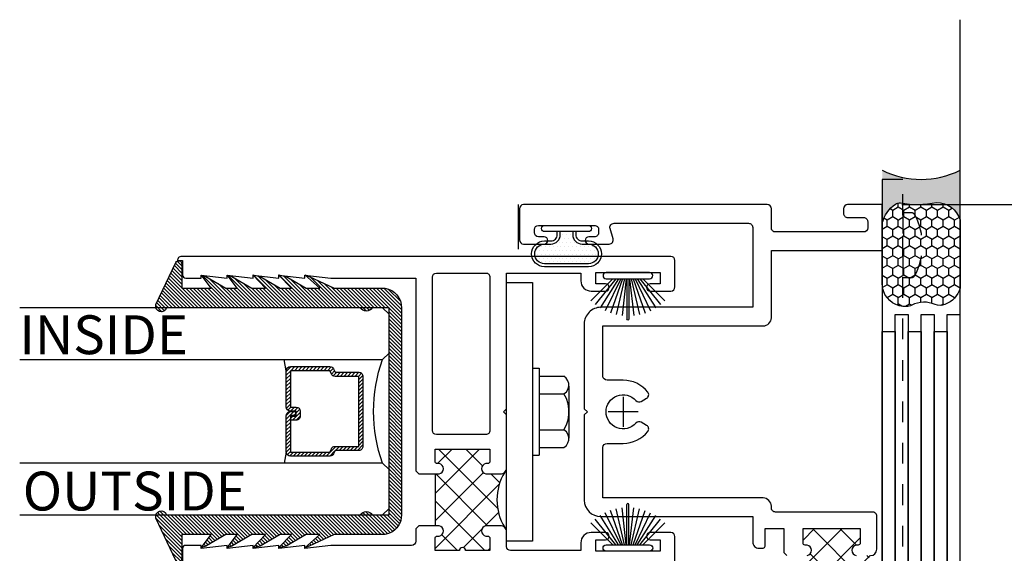
# Model space of a CAD drawing. Units: inches. Extents: x 0 to 70, y 0 to 43.3.
# Drawn here: x 23.8 to 28.5, y 6.4 to 9 of the extents above; entities that cross this region are included whole.
import ezdxf

# ---------------------------------------------------------------- set-up
doc = ezdxf.new("R2010")
doc.units = ezdxf.units.IN
doc.header["$LTSCALE"] = 0.5
doc.header["$MEASUREMENT"] = 0
doc.linetypes.add('HIDDEN2', pattern=[0.1875, 0.125, -0.0625])
for name, color, linetype in [('Arcadia-Dim', 4, 'Continuous'), ('Arcadia-Hidden', 1, 'HIDDEN2'), ('Arcadia-Profile', 5, 'Continuous'), ('Arcadia-Shade', 8, 'Continuous'), ('Arcadia-Text', 3, 'Continuous')]:
    doc.layers.add(name, color=color, linetype=linetype)
doc.styles.get("Standard").update_dxf_attribs({"font": 'ARIALN.TTF'})
doc.dimstyles.new('Arcadia-2', dxfattribs={"dimscale": 2, "dimtxt": 0.0938, "dimasz": 0.0938, "dimexe": 0.0546, "dimexo": 0.0469, "dimgap": 0.0469, "dimtad": 0, "dimtih": 1, "dimdec": 4, "dimrnd": 0.0625, "dimzin": 3, "dimdsep": 46, "dimlunit": 4, "dimtxsty": 'Standard', "dimblk": 'ARCHTICK', "dimcen": 0.0469, "dimdle": 0.0546, "dimclrd": 256, "dimclre": 256, "dimclrt": 256, "dimadec": 0, "dimazin": 0, "dimtfac": 0.75, "dimtix": 1, "dimtmove": 2, "dimatfit": 3, "dimfxl": 1, "dimtolj": 1, "dimtzin": 3, "dimlwd": -3, "dimlwe": -3, "dimarcsym": 0})

# ---------------------------------------------------------------- blocks, each defined once
blk = doc.blocks.new('B270PILE')
at = {"layer": 'Arcadia-Profile'}
for p, q in [((-0.0252308089558078, 0.03000000000000001), (-0.0832651711355121, 0.1958526784054417)), ((-0.01645761197233722, 0.03), (-0.05609875339182588, 0.2036791885306117)), ((-0.008124339719298128, 0.03), (-0.02822686127498258, 0.2084148134725706)), ((-0.005000000000000003, 0.03), (-0.004999999999999991, 0.225)), ((0.005000000000000006, 0.03), (0.005000000000000018, 0.225)), ((0.008124339719298131, 0.03), (0.02822686127498261, 0.2084148134725706)), ((0.01645761197233723, 0.03), (0.05609875339182591, 0.2036791885306117)), ((0.02523080895580779, 0.03), (0.08326517113551213, 0.1958526784054417)), ((-0.05750222488313907, 0.03000000000000002), (-0.1571852140601667, 0.1549985147676532)), ((-0.04530689437296707, 0.03000000000000002), (-0.1341282176302316, 0.1713583261783576)), ((-0.03472418316991129, 0.03000000000000002), (-0.1093844810405916, 0.1850337060029319)), ((0.03472418316991127, 0.02999999999999998), (0.1093844810405917, 0.1850337060029319)), ((0.04530689437296705, 0.02999999999999999), (0.1341282176302316, 0.1713583261783576)), ((0.05750222488313907, 0.02999999999999999), (0.1571852140601667, 0.1549985147676532)), ((-0.07210550933081782, 0.03000000000000002), (-0.1782655152223097, 0.1361600058914919)), ((0.07210550933081779, 0.02999999999999999), (0.1782655152223097, 0.1361600058914919))]:
    blk.add_line(p, q, dxfattribs=at)
blk.add_lwpolyline([(-0.105, 2.464377985532395e-17, -0.9999999999999999), (-0.105, 0.03000000000000003), (0.105, 0.02999999999999997, -0.9999999999999999), (0.105, 1.178541314018899e-17), (0.105, -2.464377985532395e-17)], format="xyb", close=True, dxfattribs=at)
blk.add_arc((1.377682148050175e-17, 0.225), 0.005000000000000004, 0, 180, dxfattribs=at)
blk = doc.blocks.new('b270QLON')
at = {"layer": 'Arcadia-Profile'}
h = blk.add_hatch(dxfattribs=at)
h.set_pattern_fill('DOTS', color=256, scale=0.3, style=0)
h.set_pattern_definition([(0, (0, 0), (0.009375, 0.01875), [0, -0.01875])])
h.paths.add_polyline_path([(-0.105819366508927, 0.185, 1), (-0.105819366508927, 0.09000000000000001), (-0.07499999999999997, 0.09, -0.4142135623730951), (-0.02999999999999999, 0.04499999999999996), (-0.03, 0.03000000000000001), (0.03, 0.03), (0.02999999999999999, 0.04499999999999994, -0.4142135623730949), (0.07499999999999994, 0.08999999999999998), (0.105819366508927, 0.09000000000000001, 1), (0.105819366508927, 0.185)])
for points in [[(-0.045, 0.03000000000000001), (-0.04499999999999998, 0.04500000000000001, 0.414213562373095), (-0.07499999999999998, 0.07500000000000001), (-0.105819366508927, 0.07500000000000001, -0.9999999999999999), (-0.105819366508927, 0.2), (0.105819366508927, 0.2, -0.9999999999999999), (0.105819366508927, 0.07500000000000001), (0.07499999999999998, 0.07499999999999998, 0.4142135623730949), (0.04499999999999998, 0.04499999999999999), (0.045, 0.02999999999999999)], [(-0.03, 0.03), (-0.02999999999999999, 0.04500000000000001, 0.4142135623730949), (-0.07499999999999998, 0.09), (-0.105819366508927, 0.09000000000000001, -1), (-0.105819366508927, 0.185), (0.105819366508927, 0.185, -1), (0.105819366508927, 0.09000000000000001), (0.07499999999999998, 0.08999999999999998, 0.4142135623730949), (0.02999999999999999, 0.045), (0.03, 0.02999999999999997)]]:
    blk.add_lwpolyline(points, format="xyb", dxfattribs=at)
blk.add_lwpolyline([(-0.105, 2.464377985532395e-17, -0.9999999999999999), (-0.105, 0.03000000000000003), (0.105, 0.02999999999999997, -0.9999999999999999), (0.105, 1.178541314018899e-17), (0.105, -2.464377985532395e-17)], format="xyb", close=True, dxfattribs=at)
blk = doc.blocks.new('Fastener_Head')
at = {"layer": 'Arcadia-Profile'}
for p, q in [((-0.1760000000000019, 0.2115000000000009), (-0.1760000000000019, -0.2085000000000008)), ((-0.1760000000000019, 0.2115000000000009), (-0.1439999999999984, 0.2115000000000009)), ((-0.1439999999999984, 0.2115000000000009), (-0.1439999999999984, -0.2085000000000008)), ((-0.1439999999999984, 0.1735000000000007), (-0.02400000000000091, 0.1735000000000007)), ((-0.01300000000000523, 0.1645000000000003), (-0.02400000000000091, 0.1735000000000007)), ((-0.005000000000002558, 0.1514999999999986), (-0.01300000000000523, 0.1645000000000003)), ((0, 0.1385000000000005), (-0.005000000000002558, 0.1514999999999986)), ((-0.02400000000000091, 0.0884999999999998), (-0.01200000000000045, 0.09850000000000136)), ((-0.01200000000000045, 0.09850000000000136), (-0.005000000000002558, 0.1095000000000006)), ((-0.005000000000002558, 0.1095000000000006), (0, 0.1245000000000012)), ((0, 0.1245000000000012), (0, 0.1385000000000005)), ((0, 0.1254999999999988), (0, -0.1254999999999988)), ((0, 0.1254999999999988), (0, 0.1254999999999988)), ((-0.1439999999999984, 0.0884999999999998), (-0.02400000000000091, 0.0884999999999998)), ((-0.01200000000000045, 0.06650000000000134), (-0.02400000000000091, 0.0884999999999998)), ((-0.004000000000004889, 0.04050000000000153), (-0.01200000000000045, 0.06650000000000134)), ((0, 0.01450000000000173), (-0.004000000000004889, 0.04050000000000153)), ((0, -0.01150000000000162), (0, 0.01450000000000173)), ((-0.01200000000000045, -0.06149999999999878), (-0.004000000000004889, -0.0365000000000002)), ((-0.004000000000004889, -0.0365000000000002), (0, -0.01150000000000162)), ((-0.1439999999999984, -0.08549999999999969), (-0.02400000000000091, -0.08549999999999969)), ((-0.02400000000000091, -0.08549999999999969), (-0.01200000000000045, -0.06149999999999878)), ((-0.01200000000000045, -0.09450000000000003), (-0.02400000000000091, -0.08549999999999969)), ((-0.005000000000002558, -0.1065000000000005), (-0.01200000000000045, -0.09450000000000003)), ((0, -0.1215000000000011), (-0.005000000000002558, -0.1065000000000005)), ((-0.005000000000002558, -0.1484999999999985), (0, -0.1355000000000004)), ((0, -0.1355000000000004), (0, -0.1215000000000011)), ((0, -0.1254999999999988), (0, -0.1254999999999988)), ((-0.1439999999999984, -0.1705000000000005), (-0.02400000000000091, -0.1705000000000005)), ((-0.02400000000000091, -0.1705000000000005), (-0.01200000000000045, -0.1615000000000002)), ((-0.01200000000000045, -0.1615000000000002), (-0.005000000000002558, -0.1484999999999985)), ((-0.1760000000000019, -0.2085000000000008), (-0.1439999999999984, -0.2085000000000008))]:
    blk.add_line(p, q, dxfattribs=at)
blk = doc.blocks.new('_ArchTick')
at = {"color": 0, "linetype": 'ByBlock', "const_width": 0.15}
blk.add_lwpolyline([(-0.5, -0.5), (0.5, 0.5)], dxfattribs=at)
blk = doc.blocks.new('*D72')
at = {"layer": 'Arcadia-Dim', "lineweight": -3, "transparency": 16777216}
for p, q in [((28.78738374997856, 8.185515052183417), (28.78738374997856, 6.209552978204795)), ((28.00610076551339, 8.076315052183418), (28.89658374997856, 8.076315052183418)), ((28.78738374997856, 3.717115051565871), (28.78738374997856, 5.693077125544495)), ((28.00610076551339, 3.826315051565871), (28.89658374997856, 3.826315051565871))]:
    blk.add_line(p, q, dxfattribs=at)
at = {"layer": 'Defpoints', "color": 0, "transparency": 16777216}
for p in [(27.91230076551339, 8.07631505218342), (27.91230076551339, 3.826315051565871), (28.78738374997856, 3.826315051565871)]:
    blk.add_point(p, dxfattribs=at)
at = {"layer": 'Arcadia-Dim', "lineweight": -3, "transparency": 16777216, "xscale": 0.1876, "yscale": 0.1876, "zscale": 0.1876}
for p, rotation in [((28.78738374997856, 8.076315052183418), 90), ((28.78738374997856, 3.826315051565871), 270)]:
    blk.add_blockref('_ArchTick', p, dxfattribs=dict(at, rotation=rotation))
at = {"layer": 'Arcadia-Dim', "lineweight": -3, "transparency": 16777216, "insert": (28.78738374997856, 5.95131505187465), "char_height": 0.1876, "attachment_point": 5}
blk.add_mtext('\\A1;4{\\H0.750000x;\\S1/4;}"', dxfattribs=at)
blk = doc.blocks.new('Dynblock-Sealant')
at = {"layer": 'Arcadia-Profile'}
h = blk.add_hatch(color=256, dxfattribs=at)
edge = h.paths.add_edge_path()
edge.add_line((-3.053113317717186e-16, 0.3750000000000013), (-0.2561978488290509, 0.3750000000000013))
edge.add_arc((-0.2968777799670104, 0.2172425456151554), 0.1629179892196558, 35.12576795111403, 75.54049043261, ccw=False)
edge.add_arc((-0.1891877120709748, 0.2930007706583724), 0.03124999999998449, -9.589877105315225, 35.125767951116984, ccw=False)
edge.add_arc((0.3231379503014348, 0.2064404742972084), 0.4883366330377225, 170.4101228946807, 190.9855794753516)
edge.add_arc((-0.2710315728123671, 0.1106123631241158), 0.1148149856163851, -74.4499340415818, 1.3823096407652997, ccw=False)
edge.add_line((-0.2402519359356224, 3.381739333008227e-13), (-4.47947234860635e-13, 3.381739333008227e-13))
edge.add_arc((0.373177790171672, 0.1874999999997243), 0.4176337068263487, 153.3231490947054, 206.6768509051579, ccw=False)
at = {"layer": 'Arcadia-Shade', "lineweight": -3}
h = blk.add_hatch(dxfattribs=at)
h.set_pattern_fill('HONEY', color=256, scale=0.25)
h.set_pattern_definition([(0, (0, 0), (0.046875, 0.02706329386826371), [0.03125, -0.0625]), (120, (0, 0), (-0.04687499999999999, 0.02706329386826371), [0.03125, -0.06249999999999999]), (59.99999999999999, (0, 0), (1.040834085586084e-17, 0.05412658773652742), [-0.0625, 0.03125])])
h.paths.add_polyline_path([(-0.2402519359368233, -2.886579864025407e-15, 0.3435090603726194), (-0.1562500000000309, 0.1133821040536955, -0.0900193469024165), (-0.1583744156327502, 0.2877946912689345, 0.1976228614784509), (-0.1636286172469866, 0.3109811814372566, 0.1781934081275223), (-0.2561978488290509, 0.3750000000000013), (-0.550297450482238, 0.3750000000000013, 0.09541692369353451), (-0.5863897107137318, 0.3680490913405168, 0.3204879081861729), (-0.6582734691761499, 0.2585863400617527, 0.1072170252175634), (-0.6516444408070798, 0.2329292479401068, -0.2200532177358034), (-0.6478854977273305, 0.1199428811052638, 0.197198363996938), (-0.6483858901275293, 0.0724912902839393, 0.2294187004830097), (-0.5691393538842893, -2.886579864025407e-15)])
at = {"layer": 'Arcadia-Profile'}
blk.add_lwpolyline([(-0.65164444080708, 0.2329292479401071, -0.1073450320601699), (-0.6582747017734847, 0.2586179536280531, -0.3204104769671941), (-0.5863897107137311, 0.368049091340517, -0.09541692369342575), (-0.5502974504822792, 0.3750000000000013), (-0.2561978488290509, 0.3750000000000013, -0.1781934081275193), (-0.1636286172469877, 0.3109811814372581, -0.1976228614784485), (-0.1583744156327499, 0.2877946912689366, 0.09001934690241879), (-0.1562500000000304, 0.1133821040536933, -0.3435090603726143), (-0.2402519359368232, -2.886579864025407e-15), (-0.5691393538842894, -2.886579864025407e-15, -0.2294187004830065), (-0.6483858901275288, 0.07249129028393797, -0.1971983639969396), (-0.647885497727331, 0.1199428811052629, 0.2200532177358061)], format="xyb", close=True, dxfattribs=at)
blk.add_arc((0.373177790170492, 0.1874999999999977), 0.4176337068251686, 153.3231490946662, 206.6768509053331, dxfattribs=at)
blk = doc.blocks.new('GlazingBead-Impact-1-1-16')
at = {"layer": 'Arcadia-Shade', "lineweight": -3}
h = blk.add_hatch(dxfattribs=at)
h.set_pattern_fill('ANSI31', color=256, scale=0.1, style=0)
h.set_pattern_definition([(45, (0, 0), (-0.008838834764831844, 0.008838834764831846), [])])
edge = h.paths.add_edge_path()
edge.add_arc((0.5166180840303385, -0.1103299824479914), 0.03323616806071278, 119.9999999999643, 239.9999999999508, ccw=False)
edge.add_line((0.5, -0.08154661658295481), (0.5, 0))
edge.add_line((0.5, 0), (-0.5, 0))
edge.add_line((-0.5, 0), (-0.5, -0.08154661658295481))
edge.add_arc((-0.5166180840303274, -0.1103299824479222), 0.03323616806064734, -59.999999999992724, 59.99999999999261, ccw=False)
edge.add_line((-0.5, -0.1391133483128897), (-0.5, -1.073319599090269))
edge.add_arc((-0.5077381140290684, -1.099162104910358), 0.02697616569841285, -106.66946575381581, 73.33053424611433, ccw=False)
edge.add_line((-0.5154762280581053, -1.125004610730457), (-0.7193591148286487, -1.028343857090022))
edge.add_arc((-0.712507729715841, -1.015000000000052), 0.01500000000005151, 90.00000000009891, 242.8218308985504, ccw=False)
edge.add_line((-0.7125077297158668, -1), (-0.5945285764340724, -1))
edge.add_line((-0.5945285764340724, -1), (-0.5945285764340724, -0.8577145511418394))
edge.add_line((-0.5945285764340724, -0.8577145511418394), (-0.657398880106598, -0.9052936962256126))
edge.add_line((-0.657398880106598, -0.9052936962256126), (-0.6502740489370353, -0.8834075661612815))
edge.add_line((-0.6502740489370353, -0.8834075661612815), (-0.5945285764340724, -0.7872981739441229))
edge.add_line((-0.5945285764340724, -0.7872981739441229), (-0.5945285764340724, -0.7322957728890742))
edge.add_line((-0.5945285764340724, -0.7322957728890742), (-0.657398880106598, -0.7798749179727338))
edge.add_line((-0.657398880106598, -0.7798749179727338), (-0.6502740489370353, -0.7579887879085163))
edge.add_line((-0.6502740489370353, -0.7579887879085163), (-0.5945285764340724, -0.6618793956913578))
edge.add_line((-0.5945285764340724, -0.6618793956913578), (-0.5945285764340724, -0.5962482846148305))
edge.add_line((-0.5945285764340724, -0.5962482846148305), (-0.6586667413444616, -0.6570416372011323))
edge.add_line((-0.6586667413444616, -0.6570416372011323), (-0.6502740489370353, -0.6219412996342726))
edge.add_line((-0.6502740489370353, -0.6219412996342726), (-0.5945285764340724, -0.525831907417114))
edge.add_line((-0.5945285764340724, -0.525831907417114), (-0.5945285764340724, -0.4708295063620653))
edge.add_line((-0.5945285764340724, -0.4708295063620653), (-0.6587720270241846, -0.5328200857748016))
edge.add_line((-0.6587720270241846, -0.5328200857748016), (-0.6502740489370353, -0.4965225213815074))
edge.add_line((-0.6502740489370353, -0.4965225213815074), (-0.5945285764340724, -0.4004131291643489))
edge.add_line((-0.5945285764340724, -0.4004131291643489), (-0.5945285764340724, -0.3347820180878216))
edge.add_line((-0.5945285764340724, -0.3347820180878216), (-0.6585601257403653, -0.4070265573675442))
edge.add_line((-0.6585601257403653, -0.4070265573675442), (-0.6514352945708026, -0.3851404273032131))
edge.add_line((-0.6514352945708026, -0.3851404273032131), (-0.5945285764340724, -0.2643656408901052))
edge.add_line((-0.5945285764340724, -0.2643656408901052), (-0.5945285764340724, -0.0200000000000955))
edge.add_arc((-0.5010247474322042, -0.03461541669759172), 0.09463919084212455, 88.7157083386387, 171.1160848421771, ccw=False)
edge.add_line((-0.4989035764340315, 0.05999999999994543), (0.4989035764340315, 0.05999999999994543))
edge.add_arc((0.5010247474322042, -0.03461541669759172), 0.09463919084212459, 8.883915157822912, 91.2842916613613, ccw=False)
edge.add_line((0.5945285764340724, -0.0200000000000955), (0.5945285764340724, -0.2643656408901052))
edge.add_line((0.5945285764340724, -0.2643656408901052), (0.6514352945708026, -0.3851404273032131))
edge.add_line((0.6514352945708026, -0.3851404273032131), (0.6585601257403653, -0.4070265573675442))
edge.add_line((0.6585601257403653, -0.4070265573675442), (0.5945285764340724, -0.3347820180878216))
edge.add_line((0.5945285764340724, -0.3347820180878216), (0.5945285764340724, -0.4004131291643489))
edge.add_line((0.5945285764340724, -0.4004131291643489), (0.6502740489370353, -0.4965225213815074))
edge.add_line((0.6502740489370353, -0.4965225213815074), (0.6587720270241846, -0.5328200857748016))
edge.add_line((0.6587720270241846, -0.5328200857748016), (0.5945285764340724, -0.4708295063620653))
edge.add_line((0.5945285764340724, -0.4708295063620653), (0.5945285764340724, -0.525831907417114))
edge.add_line((0.5945285764340724, -0.525831907417114), (0.6502740489370353, -0.6219412996342726))
edge.add_line((0.6502740489370353, -0.6219412996342726), (0.6586667413444616, -0.6570416372011323))
edge.add_line((0.6586667413444616, -0.6570416372011323), (0.5945285764340724, -0.5962482846148305))
edge.add_line((0.5945285764340724, -0.5962482846148305), (0.5945285764340724, -0.6618793956913578))
edge.add_line((0.5945285764340724, -0.6618793956913578), (0.6502740489370353, -0.7579887879085163))
edge.add_line((0.6502740489370353, -0.7579887879085163), (0.657398880106598, -0.7798749179727338))
edge.add_line((0.657398880106598, -0.7798749179727338), (0.5945285764340724, -0.7322957728890742))
edge.add_line((0.5945285764340724, -0.7322957728890742), (0.5945285764340724, -0.7872981739441229))
edge.add_line((0.5945285764340724, -0.7872981739441229), (0.6502740489370353, -0.8834075661612815))
edge.add_line((0.6502740489370353, -0.8834075661612815), (0.657398880106598, -0.9052936962256126))
edge.add_line((0.657398880106598, -0.9052936962256126), (0.5945285764340724, -0.8577145511418394))
edge.add_line((0.5945285764340724, -0.8577145511418394), (0.5945285764340724, -1))
edge.add_line((0.5945285764340724, -1), (0.7125077297158668, -1.000000000000114))
edge.add_arc((0.7125077297158546, -1.015000000000108), 0.0149999999999948, -62.82183089849758, 89.99999999995339, ccw=False)
edge.add_line((0.7193591148286487, -1.028343857090022), (0.5154762280580769, -1.125004610730343))
edge.add_arc((0.5077381140290541, -1.099162104910301), 0.02697616569835424, 106.66946575389119, 286.6694657538218, ccw=False)
edge.add_line((0.5, -1.073319599090269), (0.4999999999999574, -0.1391133483130034))
at = {"layer": 'Arcadia-Profile'}
blk.add_lwpolyline([(0.4999999999999574, -0.1391133483130034, -0.5773502691895473), (0.5, -0.08154661658295481), (0.5, 0), (-0.5, 0), (-0.5, -0.08154661658295481, -0.5773502691895406), (-0.5, -0.1391133483128897), (-0.5, -1.073319599090269, -0.9999999999993922), (-0.5154762280581053, -1.125004610730457), (-0.7193591148286487, -1.028343857090022, -0.787076657071406), (-0.7125077297158668, -1), (-0.5945285764340724, -1), (-0.5945285764340724, -0.8577145511418394), (-0.657398880106598, -0.9052936962256126), (-0.6502740489370353, -0.8834075661612815), (-0.5945285764340724, -0.7872981739441229), (-0.5945285764340724, -0.7322957728890742), (-0.657398880106598, -0.7798749179727338), (-0.6502740489370353, -0.7579887879085163), (-0.5945285764340724, -0.6618793956913578), (-0.5945285764340724, -0.5962482846148305), (-0.6586667413444616, -0.6570416372011323), (-0.6502740489370353, -0.6219412996342726), (-0.5945285764340724, -0.525831907417114), (-0.5945285764340724, -0.4708295063620653), (-0.6587720270241846, -0.5328200857748016), (-0.6502740489370353, -0.4965225213815074), (-0.5945285764340724, -0.4004131291643489), (-0.5945285764340724, -0.3347820180878216), (-0.6585601257403653, -0.4070265573675442), (-0.6514352945708026, -0.3851404273032131), (-0.5945285764340724, -0.2643656408901052), (-0.5945285764340724, -0.0200000000000955, -0.3758771637870714), (-0.4989035764340315, 0.05999999999994543), (0.4989035764340315, 0.05999999999994543, -0.3758771637870714), (0.5945285764340724, -0.0200000000000955), (0.5945285764340724, -0.2643656408901052), (0.6514352945708026, -0.3851404273032131), (0.6585601257403653, -0.4070265573675442), (0.5945285764340724, -0.3347820180878216), (0.5945285764340724, -0.4004131291643489), (0.6502740489370353, -0.4965225213815074), (0.6587720270241846, -0.5328200857748016), (0.5945285764340724, -0.4708295063620653), (0.5945285764340724, -0.525831907417114), (0.6502740489370353, -0.6219412996342726), (0.6586667413444616, -0.6570416372011323), (0.5945285764340724, -0.5962482846148305), (0.5945285764340724, -0.6618793956913578), (0.6502740489370353, -0.7579887879085163), (0.657398880106598, -0.7798749179727338), (0.5945285764340724, -0.7322957728890742), (0.5945285764340724, -0.7872981739441229), (0.6502740489370353, -0.8834075661612815), (0.657398880106598, -0.9052936962256126), (0.5945285764340724, -0.8577145511418394), (0.5945285764340724, -1), (0.7125077297158668, -1.000000000000114, -0.7870766570714058), (0.7193591148286487, -1.028343857090022), (0.5154762280580769, -1.125004610730343, -0.9999999999993955), (0.5, -1.073319599090269)], format="xyb", close=True, dxfattribs=at)
blk = doc.blocks.new('*U32')
at = {"layer": 'Arcadia-Shade', "lineweight": -3}
h = blk.add_hatch(dxfattribs=at)
h.set_pattern_fill('ANSI31', color=256, scale=0.1, style=0)
h.set_pattern_definition([(45, (-12.49009116438055, -10.79353366436354), (-0.008838834764831844, 0.008838834764831846), [])])
edge = h.paths.add_edge_path()
edge.add_line((0.499011675582075, 0.4285564927512802), (0.5229934129158451, 0.4285564927512837))
edge.add_arc((0.5229934129158463, 0.4482414927513224), 0.0196850000000387, 269.9999999999964, 359.9999999999984)
edge.add_line((0.542678412915885, 0.4482414927513219), (0.542678412915885, 0.4732180318310384))
edge.add_line((0.542678412915885, 0.4732180318310384), (0.5229934129158451, 0.4732180318310384))
edge.add_line((0.5229934129158451, 0.4732180318310384), (0.5229934129158451, 0.4482414927513219))
edge.add_line((0.5229934129158451, 0.4482414927513219), (0.499011675582075, 0.4482414927513219))
edge.add_line((0.499011675582075, 0.4482414927513219), (0.499011675582075, 0.4763228331426532))
edge.add_arc((0.47932667558206, 0.476322833142687), 0.01968500000001505, 359.9999999999018, 449.9999999999018)
edge.add_line((0.4793266755820937, 0.496007833142702), (0.3036411249999347, 0.4960078331426985))
edge.add_arc((0.3036411249999347, 0.4763228331426603), 0.01968500000003814, 90, 180)
edge.add_line((0.2839561249998965, 0.4763228331426603), (0.2839561249998965, 0.2858323436881278))
edge.add_arc((0.3036411249999145, 0.2858323436881261), 0.01968500000001799, 179.999999999995, 245.4529343159603)
edge.add_line((0.2954631769583571, 0.2679264678137017), (0.3114070047096007, 0.2606446238063391))
edge.add_line((0.3114070047096007, 0.2606446238063391), (0.3114070047096007, 0.1457257251104203))
edge.add_arc((0.3310920047095802, 0.145725725110422), 0.01968499999997952, 180.0000000000052, 270.0000000000052)
edge.add_line((0.331092004709582, 0.1260407251104425), (0.668905995290265, 0.126040725110439))
edge.add_arc((0.6689059952902658, 0.1457257251104211), 0.01968499999998219, 269.9999999999974, 359.9999999999974)
edge.add_line((0.688590995290248, 0.1457257251104203), (0.688590995290248, 0.2606446238063391))
edge.add_line((0.688590995290248, 0.2606446238063391), (0.7045348230414366, 0.2679264678137088))
edge.add_arc((0.6963568749998893, 0.2858323436881248), 0.01968500000000608, 294.547065684023, 359.9999999999882)
edge.add_line((0.7160418749998954, 0.2858323436881207), (0.7160418749998936, 0.4763228331426603))
edge.add_arc((0.696356874999912, 0.47632283314266), 0.01968499999998163, 9.69435005780996e-13, 89.99999999999902)
edge.add_line((0.6963568749999123, 0.4960078331426416), (0.520672186999926, 0.4960078331426985))
edge.add_arc((0.5206721869999242, 0.4763228331426586), 0.01968500000003992, 89.99999999999483, 179.9999999999948)
edge.add_line((0.5009871869998843, 0.4763228331426603), (0.5009871869998843, 0.4521573060815705))
edge.add_line((0.5009871869998843, 0.4521573060815705), (0.520672186999926, 0.4521573060815705))
edge.add_line((0.520672186999926, 0.4521573060815705), (0.520672186999926, 0.4763228331426603))
edge.add_line((0.520672186999926, 0.4763228331426603), (0.6963568749999123, 0.4763228331426603))
edge.add_line((0.6963568749999123, 0.4763228331426603), (0.6963568749999123, 0.2858323436881207))
edge.add_line((0.6963568749999123, 0.2858323436881207), (0.6804130472487255, 0.2785504996807049))
edge.add_arc((0.6885909952902385, 0.260644623806309), 0.0196849999999735, 114.5470656839565, 179.9999999999124)
edge.add_line((0.668905995290265, 0.2606446238063391), (0.668905995290265, 0.1457257251104203))
edge.add_line((0.668905995290265, 0.1457257251104203), (0.331092004709582, 0.1457257251104203))
edge.add_line((0.331092004709582, 0.1457257251104203), (0.331092004709582, 0.2606446238063391))
edge.add_arc((0.311407004709616, 0.2606446238063067), 0.01968499999996604, 9.435834056275837e-11, 65.45293431605756)
edge.add_line((0.3195849527511214, 0.2785504996806978), (0.3036411249999347, 0.2858323436881207))
edge.add_line((0.3036411249999347, 0.2858323436881207), (0.3036411249999347, 0.4763228331426603))
edge.add_line((0.3036411249999347, 0.4763228331426603), (0.4793266755820937, 0.4763228331426603))
edge.add_line((0.4793266755820937, 0.4763228331426603), (0.4793266755820937, 0.4482414927513219))
edge.add_arc((0.4990116755821052, 0.4482414927512917), 0.0196850000000115, 179.9999999999121, 269.9999999999121)
at = {"layer": 'Arcadia-Profile'}
for p, q in [((0, 0.03125), (4.32673743440951e-15, 1.781935707963839)), ((0.2500000000000026, 1.781935707963839), (0.25, 0.03125)), ((0.75, 0.03125), (0.7500000000000026, 1.781935707963839)), ((1.000000000000002, 1.781935707963839), (1, 0.03125)), ((0.3036416249999334, 0.496007833142702), (0.2499999999999218, 0.5053829846366895)), ((0.6963568749999123, 0.496007833142702), (0.7499984999999256, 0.5053829846366895)), ((0.7080088700575029, 0.2699663348586228), (0.71222288382938, 0.2741803486304981)), ((0.03125, 0), (0, 0.03125)), ((0.03125, 0), (0, 0.03125)), ((0.03125, 0), (0, 0.03125)), ((0.03125, 0), (0, 0.03125)), ((0.03125, 0), (0, 0.03125)), ((0.21875, 0), (0.03125, 0)), ((0.21875, 0), (0.03125, 0)), ((0.25, 0.03125), (0.21875, 0)), ((0.25, 0.03125), (0.21875, 0)), ((0.78125, 0), (0.75, 0.03125)), ((0.96875, 0), (0.78125, 0)), ((1, 0.03125), (0.96875, 0))]:
    blk.add_line(p, q, dxfattribs=at)
blk.add_lwpolyline([(0.499011675582075, 0.4285564927512802), (0.5229934129158451, 0.4285564927512837, 0.4142135623731049), (0.542678412915885, 0.4482414927513219), (0.542678412915885, 0.4732180318310384), (0.5229934129158451, 0.4732180318310384), (0.5229934129158451, 0.4482414927513219), (0.499011675582075, 0.4482414927513219), (0.499011675582075, 0.4763228331426532, 0.414213562373095), (0.4793266755820937, 0.496007833142702), (0.3036411249999347, 0.4960078331426985, 0.414213562373095), (0.2839561249998965, 0.4763228331426603), (0.2839561249998965, 0.2858323436881278, 0.2936188569408289), (0.2954631769583571, 0.2679264678137017), (0.3114070047096007, 0.2606446238063391), (0.3114070047096007, 0.1457257251104203, 0.414213562373095), (0.331092004709582, 0.1260407251104425), (0.668905995290265, 0.126040725110439, 0.414213562373095), (0.688590995290248, 0.1457257251104203), (0.688590995290248, 0.2606446238063391), (0.7045348230414366, 0.2679264678137088, 0.2936188569408282), (0.7160418749998954, 0.2858323436881207), (0.7160418749998936, 0.4763228331426603, 0.4142135623730852), (0.6963568749999123, 0.4960078331426416), (0.520672186999926, 0.4960078331426985, 0.414213562373095), (0.5009871869998843, 0.4763228331426603), (0.5009871869998843, 0.4521573060815705), (0.520672186999926, 0.4521573060815705), (0.520672186999926, 0.4763228331426603), (0.6963568749999123, 0.4763228331426603), (0.6963568749999123, 0.2858323436881207), (0.6804130472487255, 0.2785504996807049, 0.2936188569407848), (0.668905995290265, 0.2606446238063391), (0.668905995290265, 0.1457257251104203), (0.331092004709582, 0.1457257251104203), (0.331092004709582, 0.2606446238063391, 0.293618856940819), (0.3195849527511214, 0.2785504996806978), (0.3036411249999347, 0.2858323436881207), (0.3036411249999347, 0.4763228331426603), (0.4793266755820937, 0.4763228331426603), (0.4793266755820937, 0.4482414927513219, 0.4142135623730945)], format="xyb", close=True, dxfattribs=at)
blk.add_arc((0.4999992499998971, -0.6625220109668888), 0.7374409998105559, 70.18348207574029, 109.8165179242614, dxfattribs=at)

msp = doc.modelspace()

# ---------------------------------------------------------------- hatches: boundary and pattern name
at = {"layer": 'Arcadia-Profile'}
h = msp.add_hatch(dxfattribs=at)
h.set_pattern_fill('ANSI37', color=256, scale=0.75, style=0)
h.set_pattern_definition([(135, (202.867882596659, -146.9987605996664), (0.06629126073623881, 0.06629126073623884), []), (45.00000000000001, (202.867882596659, -146.9987605996664), (0.06629126073623882, -0.06629126073623882), [])])
h.paths.add_polyline_path([(26.0910139689489, 6.517528201490904, 0.1989123673785929), (26.06980076551342, 6.526314998055227), (25.99980076551343, 6.526314998055227, 0.8198039027184831), (25.99980076551331, 6.476314998055273), (26.00980076551342, 6.476314998055273, -0.4142135623730951), (26.01980076551341, 6.466314998055282), (26.01980076551341, 6.406314998055336), (25.90246639607504, 6.406314998055336, 1), (25.87246639607507, 6.406314998055336), (25.75513202663664, 6.406314998055223), (25.75513202663659, 6.466314998055282, -0.4142135623731991), (25.76513202663664, 6.476314998055273), (25.77513202663663, 6.476314998055273, 0.8198039027184831), (25.77513202663657, 6.526314998055227), (25.75513202677153, 6.526314998055341), (25.75513202677153, 6.776314998055341), (25.77513202663663, 6.776314998055341, 0.8198039027184888), (25.77513202663663, 6.826314998055295), (25.76513202663664, 6.826314998055295, -0.4142135623732511), (25.75513202663659, 6.836314998055286), (25.75513202663664, 6.896314998055345), (26.01980076551335, 6.896314998055345), (26.01980076551341, 6.836314998055286, -0.414213562373147), (26.00980076551342, 6.826314998055295), (25.99980076551343, 6.826314998055295, 0.8198039027184888), (25.99980076551343, 6.776314998055341), (26.06980076551342, 6.776314998055341, 0.1989123673806821), (26.09101396894907, 6.785101794619777, 0.279125039296619)])
h = msp.add_hatch(dxfattribs=at)
h.set_pattern_fill('ANSI37', color=256, scale=0.75, angle=90, style=0)
h.set_pattern_definition([(135, (27.91230076555006, 3.789315051260019), (-0.06629126073623882, -0.06629126073623882), []), (225, (27.91230076555006, 3.789315051260019), (0.06629126073623881, -0.06629126073623884), [])])
h.paths.add_polyline_path([(27.53012470386783, 6.512565051568231), (27.53012470386783, 6.442565051568181, 0.4142135623731097), (27.54012470386787, 6.43256505156819), (27.55012470386787, 6.43256505156819, -0.8198039027185597), (27.55012470386787, 6.382565051568236), (27.53012470400277, 6.382565051568236), (27.53012470400277, 6.352565051568263), (27.53012470400277, 6.100065051568208), (27.53012470400277, 6.070065051568236), (27.55012470386787, 6.070065051568236, -0.8198039027185597), (27.55012470386787, 6.020065051568167), (27.54012470386787, 6.020065051568167, 0.4142135623731097), (27.53012470386783, 6.010065051568176), (27.53012470386783, 5.94006505156824), (27.80604344274461, 5.94006505156824), (27.80604344274461, 6.010065051568176, 0.4142135623731195), (27.79604344274462, 6.020065051568167), (27.78604344274463, 6.020065051568167, -0.8198039027185597), (27.78604344274463, 6.070065051568236), (27.85604344274462, 6.070065051568236, -0.2679491924311227), (27.85604344274462, 6.382565051568236), (27.78604344274463, 6.382565051568236, -0.8198039027185597), (27.78604344274463, 6.43256505156819), (27.79604344274462, 6.43256505156819, 0.4142135623731195), (27.80604344274461, 6.442565051568181), (27.80604344274461, 6.512565051568231)])

# ---------------------------------------------------------------- linework, layer by layer
at = {"layer": 'Arcadia-Hidden'}
msp.add_lwpolyline([(27.91230076551339, 3.826315051565871), (28.01230076551342, 3.826315051565871), (28.01231888029001, 8.198152300621134), (27.91231888028999, 8.198152300621134)], dxfattribs=at)
msp.add_lwpolyline([(28.05239737080062, 8.036902300554745), (28.01231888029001, 8.036902300554745), (28.01231888029001, 7.724402300554743), (28.05239737080062, 7.724402300554743, 0.2784395203237581), (28.07009504536545, 7.735086061238462, 0.2471303448762697), (28.07009504536545, 8.026218539871026, 0.278439520323761)], format="xyb", close=True, dxfattribs=at)
at = {"layer": 'Arcadia-Profile'}
for p, q in [((28.28738374997856, 3.826315051565871), (28.28738374997856, 8.969315052293156)), ((27.91230076551339, 8.198159030760168), (27.91230076551339, 3.826315051565871)), ((26.15813414125732, 7.861315052183501), (26.15813414125732, 8.07631505218342)), ((26.66230076551339, 7.148646789175359), (26.66230076551339, 7.003983315191476)), ((26.73463250250533, 7.076315052183418), (26.58996902852145, 7.076315052183418)), ((25.75513202677153, 6.776314998055227), (25.75513202677119, 6.526314998055341))]:
    msp.add_line(p, q, dxfattribs=at)
at = {"layer": 'Arcadia-Profile', "lineweight": -3}
for points in [[(27.85604344274462, 6.382565051568236, 0.414213562373095), (27.88604344274465, 6.412565051568208), (27.88604344274459, 6.572561776912721, 0.4142174239002348), (27.8660431790634, 6.592561776910998), (27.39729370642591, 6.592557772259624, -0.4142174239002088), (27.37729344274469, 6.612557772257901), (27.37729344274489, 6.620248077112137, 0.4142135623732771), (27.33729344274489, 6.660248077112101), (26.56479953736719, 6.660248077112101), (26.56479953736719, 6.903815052183518, -0.414213562373095), (26.58479953736718, 6.9238150521835), (26.66230076551336, 6.9238150521835, 0.2277377656939687), (26.78134701426769, 6.98100376923378, 0.4593228587242996), (26.77573439148033, 7.010824117696302), (26.74936216626016, 7.026050129026316, 0.3577966269331537), (26.72432579538277, 7.02191702216669, -2.656806318628342), (26.72432579538271, 7.130713082200145, 0.3577966269331449), (26.74936216626013, 7.126579975340633), (26.77573439148027, 7.141805986670647, 0.4593228587242996), (26.78134701426772, 7.171626335133055, 0.2277377656939687), (26.66230076551334, 7.22881505218345), (26.5847995373672, 7.22881505218345, -0.414213562373095), (26.56479953736719, 7.248815052183431), (26.56479953736719, 7.49069005218314), (27.33729344274512, 7.49069005218314, 0.414213562373069), (27.37729344274514, 7.530690052183104), (27.37729344274514, 7.854315052026779), (27.91230076551339, 7.854315052026779), (27.91230076551339, 8.07631505218342), (27.74530076509699, 8.076315052185238, 0.4142135623595937), (27.72530076509786, 8.056315052185257), (27.72530076509786, 8.034315052192598, 0.4142135623830845), (27.74530076509858, 8.014315052192616), (27.82230076560266, 8.014315052195913, -0.4142135623830845), (27.84230076560338, 7.994315052195931), (27.84230076560335, 7.964315052195959, -0.4142135623631056), (27.82230076560403, 7.944315052195863), (27.39729344274564, 7.944315051857645, -0.4142135623830845), (27.37729344274497, 7.964315051857627), (27.377293442745, 8.056315052183438, 0.414213562373095), (27.35729344274499, 8.07631505218342), (26.18230076551338, 8.07631505218342, 0.414213562373095), (26.16230076551339, 8.056315052183438), (26.16230076551336, 7.906311052183471, 0.414213562373095), (26.18230076551338, 7.886311052183489), (26.28180076551335, 7.886311052183375, 0.414213562373095), (26.29930076551339, 7.903811052183416), (26.29930076551337, 7.90381505218352, 0.414213562373095), (26.28180076551341, 7.921315052183447), (26.25430476551337, 7.921315052183447, -0.414213562373095), (26.23430476551339, 7.941315052183429), (26.23430476551339, 7.956315052183415, -0.4142135623730951), (26.25430476551337, 7.976315052183397), (26.52430076551336, 7.976315052183397, -0.414213562373095), (26.5443007655134, 7.956315052183415), (26.5443007655134, 7.941315052183429, -0.414213562373147), (26.52430076551336, 7.921315052183447), (26.49680576641491, 7.92131505218356, 0.414213562373095), (26.47930576641487, 7.903815052183406), (26.4793057664149, 7.903811052183416, 0.4142135623730357), (26.49680576641485, 7.886311052183489), (26.59495338947686, 7.886311052183489, 0.5023934410551051), (26.61410997844705, 7.91205779900463), (26.59955740864255, 7.96056830536236, -0.5023934410550464), (26.61871399761274, 7.986315052183501), (27.26729344274513, 7.986315052183388, -0.414213562373095), (27.28729344274517, 7.966315052183406), (27.28729344274517, 7.580690052183058), (26.55479806011134, 7.580690052183286, 0.4142144738256189), (26.4747980601117, 7.500689803231808), (26.47479953736728, 7.091315052183518), (26.48979953736726, 7.076315052183531), (26.47479953736728, 7.061315052183431), (26.47480076551336, 6.650247828160673, 0.4142126509211325), (26.55480076551298, 6.570248077112183), (27.28729344274483, 6.570248077112183), (27.28729333555241, 6.448065096662162, 0.4142140056740469), (27.31729333555238, 6.418065051256349), (27.33729310808995, 6.418065051256349, 0.4142102312691529), (27.34729310808932, 6.428064937525278), (27.34729344274466, 6.512564952014827), (27.43729344274463, 6.512565051568231), (27.43729344274469, 6.397565051568222), (27.45229344274468, 6.382565051568236)], [(26.91230076551339, 6.346314998055277), (26.91230076551334, 6.473656975637368, 0.414213562373095), (26.89230076551335, 6.49365697563735), (26.79280076551338, 6.49365697563735, 0.9999999999999999), (26.79280076551338, 6.458652975637392), (26.84030076551339, 6.458652975637392), (26.84030076551339, 6.403654975637323), (26.53030076551339, 6.403654975637323), (26.53030076551339, 6.458652975637392), (26.5777997655134, 6.458652975637278, 0.9999999999999999), (26.5777997655134, 6.49365697563735), (26.50815076551338, 6.49365697563735, 0.414213562373095), (26.45815076551337, 6.443656975637396), (26.45815076551337, 6.406314998055223), (26.11980076551343, 6.406314998055336, -0.414213562373043), (26.09980076551339, 6.426314998055318), (26.09980076551342, 6.496314998055254, 0.414213562373095), (26.06980076551342, 6.526314998055227), (25.99980076551343, 6.526314998055227, 0.8198039027184199), (25.99980076551343, 6.476314998055273), (26.00980076551342, 6.476314998055273, -0.414213562373095), (26.01980076551341, 6.466314998055282), (26.01980076551341, 6.406314998055336), (25.90246639607504, 6.406314998055336, 0.9999999999999999), (25.87246639607501, 6.406314998055336), (25.75513202663664, 6.406314998055336), (25.75513202663664, 6.466314998055282, -0.414213562373147), (25.76513202663664, 6.476314998055273), (25.77513202663663, 6.476314998055273, 0.8198039027184199), (25.77513202663663, 6.526314998055227), (25.67730076551344, 6.526314998055227), (25.66230076551345, 6.511314998055241), (25.66230076551342, 6.451314998055295, -0.414213562373043), (25.64230076551341, 6.431314998055313), (25.25229776551343, 6.431314998055313), (25.12729776551343, 6.416311998055335), (25.12729776551343, 6.431314998055313), (25.00229776551343, 6.416311998055335), (25.00229776551343, 6.431314998055313), (24.87729776551343, 6.416311998055335), (24.87729776551343, 6.431314998055313), (24.75229776551343, 6.416311998055335), (24.75229776551343, 6.431314998055313), (24.62729776551343, 6.416311998055335), (24.62729776551343, 6.431314998055313), (24.55230076551344, 6.431314998055313, 0.414213562373095), (24.53730076551345, 6.416314998055327), (24.53730076551345, 6.346314998055277)], [(27.55012470386787, 6.382565051568236, 0.8198039027186486), (27.55012470386787, 6.43256505156819), (27.54012470386787, 6.43256505156819, -0.414213562373095), (27.53012470386783, 6.442565051568181), (27.53012470386783, 6.512565051568231), (27.80604344274461, 6.512565051568231), (27.80604344274461, 6.442565051568181, -0.414213562373095), (27.79604344274462, 6.43256505156819), (27.78604344274463, 6.43256505156819, 0.8198039027186486), (27.78604344274463, 6.382565051568236)]]:
    msp.add_lwpolyline(points, format="xyb", dxfattribs=at)
for points in [[(25.67730076551344, 6.776314998055341), (25.77513202663663, 6.776314998055341, 0.8198039027185111), (25.77513202663663, 6.826314998055295), (25.76513202663666, 6.826314998055295, -0.4142135623731991), (25.75513202663659, 6.836314998055286), (25.75513202663664, 6.896314998055345), (26.01980076551341, 6.896314998055345), (26.01980076551341, 6.836314998055286, -0.414213562373095), (26.00980076551342, 6.826314998055295), (25.99980076551343, 6.826314998055295, 0.8198039027185111), (25.99980076551343, 6.776314998055341), (26.06980076551342, 6.776314998055341, 0.414213562373095), (26.09980076551339, 6.806314998055313), (26.09980076551339, 7.061314998055309), (26.08480076551341, 7.076314998055295), (26.09980076551339, 7.091314998055282), (26.09980076551339, 7.746314998055254), (26.45815076551337, 7.746314998055254), (26.45815076551339, 7.708973020473195, 0.414213562373095), (26.50815076551338, 7.65897302047324), (26.5777997655134, 7.65897302047324, 0.9999999999999999), (26.5777997655134, 7.693977020473199), (26.53030076551339, 7.693977020473199), (26.53030076551339, 7.748975020473267), (26.84030076551339, 7.748975020473267), (26.84030076551339, 7.693977020473199), (26.79280076551338, 7.693977020473312, 0.9999999999999999), (26.79280076551338, 7.65897302047324), (26.89230076551333, 7.65897302047324, 0.414213562373095), (26.91230076551339, 7.678973020473222), (26.91230076551336, 7.806314998055315, 0.414213562373095), (26.89230076551335, 7.826314998055297), (24.53230076551345, 7.826314998055297, 0.4142135623731211), (24.51230076551342, 7.806314998055315), (24.53730076551345, 7.806314998055315), (24.53730076551345, 7.736314998055263, 0.4142135623730953), (24.55230076551344, 7.721314998055277), (24.62729776551343, 7.721314998055277), (24.62729776551343, 7.736317998055256), (24.75229776551343, 7.721314998055277), (24.75229776551343, 7.736317998055256), (24.87729776551343, 7.721314998055277), (24.87729776551343, 7.736317998055256), (25.00229776551343, 7.721314998055277), (25.00229776551343, 7.736317998055256), (25.12729776551343, 7.721314998055277), (25.12729776551343, 7.736317998055256), (25.25229776551343, 7.721314998055277), (25.66230076551345, 7.721314998055277), (25.66230076551345, 6.791314998055327)], [(25.76230076551342, 6.966314998055282, -0.414213562373095), (25.74230076551343, 6.986314998055263), (25.74230076551341, 7.726314998055273, -0.414213562373095), (25.76230076551342, 7.746314998055254), (25.99980076551337, 7.746314998055254, -0.414213562373095), (26.01980076551335, 7.726314998055273), (26.01980076551335, 6.986314998055263, -0.414213562373095), (25.99980076551337, 6.966314998055282)]]:
    msp.add_lwpolyline(points, format="xyb", close=True, dxfattribs=at)
at = {"layer": 'Arcadia-Profile'}
msp.add_lwpolyline([(26.22480076551339, 6.451314998055295), (26.09980076551339, 6.451314998055295), (26.09980076551339, 7.701314998055295), (26.22480076551339, 7.701314998055295)], close=True, dxfattribs=at)
at = {"layer": 'Arcadia-Profile', "lineweight": -3}
for points in [[(27.97472345172513, 4.886588420363751), (27.97472345172513, 7.545619023069094), (28.03722345172513, 7.545619023069094), (28.03722345172513, 4.886588420363751)], [(28.09972345172513, 4.886588420363751), (28.09972345172513, 7.545619023069094), (28.16222345172513, 7.545619023069094), (28.16222345172513, 4.886588420363751)], [(28.22472345172513, 4.886588420363751), (28.22472345172513, 7.545619023069094), (28.28722345172513, 7.545619023069094), (28.28722345172513, 4.886588420363751)], [(27.91222345172513, 4.805575319294348), (27.91222345172513, 7.464605921999691), (27.97472345172513, 7.464605921999691), (27.97472345172513, 4.805575319294348)], [(28.03722345172513, 4.805575319294348), (28.03722345172513, 7.464605921999691), (28.09972345172513, 7.464605921999691), (28.09972345172513, 4.805575319294348)], [(28.16222345172513, 4.805575319294348), (28.16222345172513, 7.464605921999691), (28.22472345172513, 7.464605921999691), (28.22472345172513, 4.805575319294348)]]:
    msp.add_lwpolyline(points, close=True, dxfattribs=at)
at = {"layer": 'Arcadia-Profile'}
msp.add_arc((26.31199622512621, 6.651314998055227), 0.2583255010256233, 148.8085021447713, 211.1914978551983, dxfattribs=at)

# ---------------------------------------------------------------- block references
at = {"layer": 'Arcadia-Profile', "lineweight": -3, "xscale": 1.000227676705271, "yscale": 1.000227676705271, "zscale": 1.000227676705271, "rotation": 90.00000000000001}
msp.add_blockref('Dynblock-Sealant', (28.28740821423075, 8.242743697513903), dxfattribs=at)
at = {"layer": 'Arcadia-Profile', "rotation": 180}
msp.add_blockref('b270QLON', (26.38930276551336, 7.97631505218351), dxfattribs=at)
at = {"layer": 'Arcadia-Profile', "xscale": -1, "rotation": 180}
msp.add_blockref('B270PILE', (26.68530076551336, 7.748975020473267), dxfattribs=at)
at = {"layer": 'Arcadia-Profile'}
for name, p in [('Fastener_Head', (26.40080076551341, 7.074814998055331)), ('B270PILE', (26.68530076551336, 6.403654975637323))]:
    msp.add_blockref(name, p, dxfattribs=at)
at = {"layer": 'Arcadia-Shade', "lineweight": -3, "rotation": 270}
msp.add_blockref('GlazingBead-Impact-1-1-16', (25.53344053206193, 7.078480017256538), dxfattribs=at)
at = {"layer": 'Arcadia-Shade', "lineweight": -3, "xscale": -1, "rotation": 90}
msp.add_blockref('*U32', (25.53344053206193, 7.578480017256538), dxfattribs=at)

# ---------------------------------------------------------------- texts
at = {"layer": 'Arcadia-Text', "lineweight": -3}
for s, p in [('INSIDE', (23.74971627470194, 7.354495283883239)), ('OUTSIDE', (23.76630010047413, 6.600017477642041))]:
    msp.add_text(s, height=0.1875, dxfattribs=at).set_placement(p)

# ---------------------------------------------------------------- dimensions: what is measured, and where the dimension line sits
at = {"layer": 'Arcadia-Dim', "lineweight": -3}
dim = msp.add_linear_dim(base=(28.78738374997856, 3.826315051565871), p1=(27.91230076551339, 8.07631505218342), p2=(27.91230076551339, 3.826315051565871), angle=90, dimstyle='Arcadia-2', dxfattribs=at)
dim.commit()
dim.dimension.update_dxf_attribs({"geometry": '*D72', "text_midpoint": (28.78738374997856, 5.95131505187465)})

doc.saveas('drawing.dxf')
